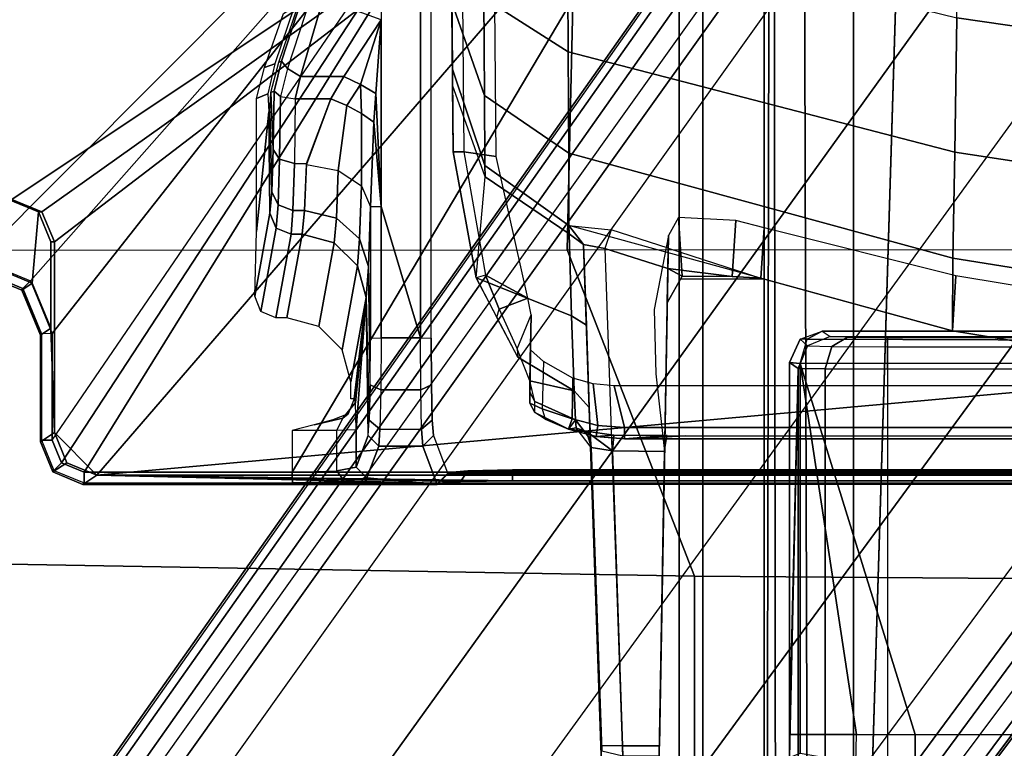
# Model space of a CAD drawing. Units: inches. Extents: x -21 to 130, y -6 to 116.
# Drawn here: x 27 to 29, y 17 to 18 of the extents above; entities that cross this region are included whole.
import ezdxf

# ---------------------------------------------------------------- set-up
doc = ezdxf.new("R2010")
doc.units = ezdxf.units.IN
doc.header["$MEASUREMENT"] = 0
for name, color, linetype in [('SEAT-BASE', 5, 'Continuous'), ('SEAT-FABRIC', 5, 'Continuous'), ('SEAT-FRAME', 5, 'Continuous'), ('SEAT-SEATPAD', 5, 'Continuous')]:
    doc.layers.add(name, color=color, linetype=linetype)

# ---------------------------------------------------------------- blocks, each defined once
blk = doc.blocks.new('1LINO_CHAIR_STD_ARMS_1T')
at = {"layer": 'SEAT-BASE'}
for points in [[(-10.564, 8.2962, 3.6812), (-1.2252, 1.6271, 6.348), (-1.2567, 1.61, 6.4208), (-10.5961, 8.2789, 3.7558)], [(-1.2252, 1.6271, 6.348), (-1.1889, 1.7126, 4.5591), (-10.3646, 8.1882, 2.8643), (-10.564, 8.2962, 3.6812)], [(-10.5961, 8.2789, 3.7558), (-1.2567, 1.61, 6.4208), (-1.3038, 1.5544, 6.4564), (-10.6442, 8.2215, 3.7913)], [(-1.3038, 1.5544, 6.4564), (-10.6442, 8.2215, 3.7913), (-10.7601, 8.0619, 3.8045), (-1.4479, 1.356, 6.4769)], [(-1.1889, 1.7126, 4.5591), (-1.1911, 1.7095, 4.4861), (-10.2114, 8.0737, 2.8364), (-10.3646, 8.1882, 2.8643)], [(-1.1911, 1.7095, 4.4861), (-10.2114, 8.0737, 2.8364), (-10.2161, 8.0591, 2.805), (-1.1959, 1.6949, 4.4547)], [(-1.4479, 1.356, 6.4769), (-10.7601, 8.0619, 3.8045), (-10.8763, 7.9021, 3.809), (-1.5925, 1.157, 6.4838)], [(-1.1959, 1.6949, 4.4547), (-10.2161, 8.0591, 2.805), (-10.2336, 8.0316, 2.7922), (-1.2131, 1.6672, 4.4418)], [(-1.9605, 0.6385, 4.4418), (-1.2131, 1.6672, 4.4418), (-10.2336, 8.0316, 2.7922), (-10.8009, 7.2509, 2.7922)], [(-1.7371, 0.958, 6.4769), (-10.9924, 7.7422, 3.8045), (-10.8763, 7.9021, 3.809), (-1.5925, 1.157, 6.4838)], [(-1.8812, 0.7597, 6.4564), (-11.1083, 7.5827, 3.7913), (-10.9924, 7.7422, 3.8045), (-1.7371, 0.958, 6.4769)], [(-11.1481, 7.5192, 3.7558), (-1.9195, 0.6977, 6.4208), (-1.8812, 0.7597, 6.4564), (-11.1083, 7.5827, 3.7913)], [(-11.1546, 7.4833, 3.6812), (-1.9261, 0.6624, 6.348), (-1.9195, 0.6977, 6.4208), (-11.1481, 7.5192, 3.7558)], [(-11.1546, 7.4833, 3.6812), (-10.9903, 7.327, 2.8643), (-1.9962, 0.6015, 4.5591), (-1.9261, 0.6624, 6.348)], [(-10.9903, 7.327, 2.8643), (-10.8341, 7.2166, 2.8364), (-1.9939, 0.6046, 4.4861), (-1.9962, 0.6015, 4.5591)], [(-1.9815, 0.6136, 4.4547), (-10.8216, 7.2257, 2.805), (-10.8009, 7.2509, 2.7922), (-1.9605, 0.6385, 4.4418)], [(-1.9939, 0.6046, 4.4861), (-10.8341, 7.2166, 2.8364), (-10.8216, 7.2257, 2.805), (-1.9815, 0.6136, 4.4547)], [(-2.1153, 3.2655, 15.3116), (-0.9433, 2.0974, 15.332), (-1.8839, 3.7217, 15.3157), (-1.9243, 3.7384, 15.315)], [(-0.9807, 2.1089, 15.8829), (-1.9032, 3.7326, 15.9147), (-2.0049, 3.2026, 15.8648), (-1.065, 1.794, 15.8814)], [(-1.9032, 3.7326, 15.9147), (-0.7503, 2.3394, 15.8869), (-0.4354, 2.4238, 15.8925), (-1.3313, 3.7326, 15.9248)], [(-0.7503, 2.3394, 15.8869), (-1.9032, 3.7326, 15.9147), (-0.9807, 2.1089, 15.8829)], [(-1.3295, 3.7217, 15.3255), (-1.8839, 3.7217, 15.3157), (-0.9433, 2.0974, 15.332), (-0.7272, 2.3135, 15.3356)], [(-2.1698, 3.182, 15.3289), (-2.1727, 3.1842, 15.3696), (-2.1382, 3.2676, 15.3703), (-2.1353, 3.2655, 15.3299)], [(-2.1727, 3.1842, 15.3696), (-2.1597, 3.1646, 15.7439), (-2.1251, 3.248, 15.7446), (-2.1382, 3.2676, 15.3703)], [(-2.1556, 3.1681, 15.3109), (-2.1698, 3.182, 15.3289), (-2.1353, 3.2655, 15.3299), (-2.1153, 3.2655, 15.3116)], [(-0.9433, 2.0974, 15.332), (-2.1153, 3.2655, 15.3116), (-2.1556, 3.1681, 15.3109)], [(-2.0049, 3.2088, 15.7467), (-2.1251, 3.248, 15.7446), (-2.1597, 3.1646, 15.7439), (-2.0279, 3.1531, 15.7463)], [(-2.0049, 3.2026, 15.8648), (-2.0049, 3.2088, 15.7467), (-2.0279, 3.1531, 15.7463), (-2.028, 3.1469, 15.8644)], [(-1.065, 1.794, 15.8814), (-2.0049, 3.2026, 15.8648), (-2.028, 3.1469, 15.8644)], [(-2.2533, 3.1475, 15.3278), (-2.2561, 3.1496, 15.3682), (-2.1727, 3.1842, 15.3696), (-2.1698, 3.182, 15.3289)], [(-2.2561, 3.1496, 15.3682), (-2.2431, 3.13, 15.7425), (-2.1597, 3.1646, 15.7439), (-2.1727, 3.1842, 15.3696)], [(-2.2529, 3.1279, 15.3092), (-2.2533, 3.1475, 15.3278), (-2.1698, 3.182, 15.3289), (-2.1556, 3.1681, 15.3109)], [(-0.9433, 2.0974, 15.332), (-2.1556, 3.1681, 15.3109), (-2.2529, 3.1279, 15.3092)], [(-2.0279, 3.1531, 15.7463), (-2.1597, 3.1646, 15.7439), (-2.2431, 3.13, 15.7425), (-2.0836, 3.13, 15.7453)], [(-2.028, 3.1469, 15.8644), (-2.0279, 3.1531, 15.7463), (-2.0836, 3.13, 15.7453), (-2.0836, 3.1238, 15.8634)], [(-2.5059, 3.1245, 15.3229), (-2.5088, 3.1266, 15.3637), (-2.4532, 3.1496, 15.3647), (-2.4503, 3.1475, 15.3243)], [(-2.5088, 3.1266, 15.3637), (-2.4917, 3.1008, 15.8562), (-2.4361, 3.1238, 15.8572), (-2.4532, 3.1496, 15.3647)], [(-2.45, 3.1279, 15.3057), (-2.4503, 3.1475, 15.3243), (-2.5059, 3.1245, 15.3229), (-2.4917, 3.1106, 15.305)], [(-2.4361, 3.1238, 15.8572), (-2.2431, 3.13, 15.7425), (-2.2561, 3.1496, 15.3682), (-2.4532, 3.1496, 15.3647)], [(-2.4532, 3.1496, 15.3647), (-2.2561, 3.1496, 15.3682), (-2.2533, 3.1475, 15.3278), (-2.4503, 3.1475, 15.3243)], [(-2.45, 3.1279, 15.3057), (-2.2529, 3.1279, 15.3092), (-2.2533, 3.1475, 15.3278), (-2.4503, 3.1475, 15.3243)], [(-2.028, 3.1469, 15.8644), (-2.0836, 3.1238, 15.8634), (-1.065, 1.794, 15.8814)], [(-2.529, 3.0689, 15.323), (-2.5318, 3.071, 15.3633), (-2.5088, 3.1266, 15.3637), (-2.5059, 3.1245, 15.3229)], [(-2.5318, 3.071, 15.3633), (-2.5147, 3.0452, 15.8558), (-2.4917, 3.1008, 15.8562), (-2.5088, 3.1266, 15.3637)], [(-2.4917, 3.1106, 15.305), (-2.5059, 3.1245, 15.3229), (-2.529, 3.0689, 15.323), (-2.509, 3.0689, 15.3046)], [(-1.065, 1.794, 15.8814), (-2.0836, 3.1238, 15.8634), (-2.4361, 3.1238, 15.8572), (-2.5147, 3.0452, 15.8558)], [(-2.4361, 3.1238, 15.8572), (-2.4917, 3.1008, 15.8562), (-2.5147, 3.0452, 15.8558)], [(-2.45, 3.1279, 15.3057), (-2.4917, 3.1106, 15.305), (-0.9433, 2.0974, 15.332), (-2.4917, 3.1106, 15.305)], [(-0.9433, 2.0974, 15.332), (-2.2529, 3.1279, 15.3092), (-2.45, 3.1279, 15.3057)], [(-2.0836, 3.1238, 15.8634), (-2.0836, 3.13, 15.7453), (-2.2431, 3.13, 15.7425), (-2.4361, 3.1238, 15.8572)], [(-2.509, 3.0689, 15.3046), (-0.9433, 2.0974, 15.332), (-2.4917, 3.1106, 15.305)], [(-2.5318, 3.071, 15.3633), (-2.529, 3.0689, 15.323), (-2.529, 2.6836, 15.323), (-2.5318, 2.416, 15.3633)], [(-2.5147, 3.0452, 15.8558), (-2.5318, 3.071, 15.3633), (-2.5318, 2.4161, 15.3633), (-2.5296, 2.4144, 15.4273)], [(-2.529, 2.6836, 15.323), (-2.509, 2.6837, 15.3046), (-2.509, 3.0689, 15.3046), (-2.529, 3.0689, 15.323)], [(-2.509, 2.6837, 15.3046), (-1.0225, 1.8023, 15.3307), (-0.9433, 2.0974, 15.332), (-2.509, 3.0689, 15.3046)], [(-2.5147, 3.0452, 15.8558), (-2.5296, 2.4144, 15.4273), (-2.5263, 2.3729, 15.5225)], [(-2.5147, 3.0452, 15.8558), (-2.5263, 2.3729, 15.5225), (-2.5249, 2.2767, 15.5616)], [(-2.5147, 3.0452, 15.8558), (-2.5249, 2.2767, 15.5616), (-2.5249, -2.2766, 15.5616), (-2.5147, -3.7735, 15.8558)], [(-1.9032, -3.7326, 15.9147), (-1.065, -1.794, 15.8814), (-1.065, 1.794, 15.8814), (-2.5147, 3.0452, 15.8558)], [(-1.9032, -3.7326, 15.9147), (-2.5147, 3.0452, 15.8558), (-2.5147, -3.7735, 15.8558)], [(-2.1837, 2.753, 15.5871), (-2.0303, 2.725, 14.5197), (-2.0578, 2.7134, 14.516), (-2.2119, 2.7418, 15.5897)], [(-2.064, 2.7499, 15.471), (-1.843, 2.7272, 14.6076), (-2.0303, 2.725, 14.5197), (-2.1837, 2.753, 15.5871)], [(-1.8184, 2.7498, 15.4754), (-1.8096, 2.729, 14.6766), (-1.843, 2.7272, 14.6076), (-2.064, 2.7499, 15.471)], [(-1.7613, 2.7352, 15.4764), (-1.7542, 2.716, 14.7209), (-1.8096, 2.729, 14.6766), (-1.8184, 2.7498, 15.4754)], [(-2.2119, 2.7418, 15.5897), (-2.0578, 2.7134, 14.516), (-2.0693, 2.6856, 14.5151), (-2.2238, 2.7139, 15.5902)], [(-1.6614, 2.7003, 15.4781), (-1.6487, 2.6806, 14.7352), (-1.7542, 2.716, 14.7209), (-1.7613, 2.7352, 15.4764)], [(-2.2238, 2.7139, 15.5902), (-2.0693, 2.6856, 14.5151), (-2.0693, 2.6655, 14.5151), (-2.2238, 2.6937, 15.5902)], [(-2.0693, 2.6856, 14.5151), (-2.0578, 2.7134, 14.516), (-2.0152, 2.71, 14.3877), (-2.0254, 2.6825, 14.3829)], [(-2.0578, 2.7134, 14.516), (-2.0303, 2.725, 14.5197), (-1.9908, 2.7219, 14.4007), (-2.0152, 2.71, 14.3877)], [(-1.8421, 2.7252, 14.5311), (-1.9908, 2.7219, 14.4007), (-2.0303, 2.725, 14.5197), (-1.843, 2.7272, 14.6076)], [(-2.0152, 2.71, 14.3877), (-1.9908, 2.7219, 14.4007), (-1.9124, 2.7193, 14.303), (-1.9306, 2.7072, 14.2823)], [(-1.8072, 2.7234, 14.4629), (-1.9124, 2.7193, 14.303), (-1.9908, 2.7219, 14.4007), (-1.8421, 2.7252, 14.5311)], [(-1.9306, 2.7072, 14.2823), (-1.9124, 2.7193, 14.303), (-1.8048, 2.7175, 14.2386), (-1.8146, 2.7054, 14.2129)], [(-1.9124, 2.7193, 14.303), (-1.8072, 2.7234, 14.4629), (-1.8048, 2.7175, 14.2386)], [(-1.7495, 2.7035, 14.2273), (-1.7628, 2.6929, 14.1973), (-1.8146, 2.7054, 14.2129), (-1.8048, 2.7175, 14.2386)], [(-1.7513, 2.7084, 14.4201), (-1.7495, 2.7035, 14.2273), (-1.8048, 2.7175, 14.2386), (-1.8072, 2.7234, 14.4629)], [(-2.0254, 2.6825, 14.3829), (-2.0152, 2.71, 14.3877), (-1.9306, 2.7072, 14.2823), (-1.9382, 2.6799, 14.2743)], [(-1.9382, 2.6799, 14.2743), (-1.9306, 2.7072, 14.2823), (-1.8146, 2.7054, 14.2129), (-1.8187, 2.6782, 14.2028)], [(-1.8146, 2.7054, 14.2129), (-1.8187, 2.6782, 14.2028), (-1.7777, 2.6687, 14.1898), (-1.7628, 2.6929, 14.1973)], [(-1.6313, 2.6657, 14.2185), (-1.6305, 2.6496, 14.188), (-1.7628, 2.6929, 14.1973), (-1.7494, 2.7035, 14.2273)], [(-1.7494, 2.7035, 14.2273), (-1.7513, 2.7084, 14.4201), (-1.6448, 2.6723, 14.4079), (-1.6313, 2.6657, 14.2185)], [(-2.5262, 2.5874, 15.2839), (-2.5318, 2.416, 15.3633), (-2.529, 2.6836, 15.323)], [(-2.529, 2.6836, 15.323), (-2.529, -2.6837, 15.323), (-2.5318, -2.416, 15.3633), (-2.5318, 2.4161, 15.3633)], [(-2.529, 2.6836, 15.323), (-2.509, 2.6837, 15.3046), (-2.5064, 2.6012, 15.2711), (-2.5262, 2.5874, 15.2839)], [(-2.529, 2.6836, 15.323), (-2.529, -2.6837, 15.323), (-2.509, -2.6837, 15.3046), (-2.509, 2.6837, 15.3046)], [(-2.509, 2.6837, 15.3046), (-2.5064, 2.6012, 15.2711), (-2.4314, 2.6012, 15.2725), (-2.432, 2.6837, 15.306)], [(-2.509, -2.6837, 15.3046), (-1.0225, -1.8022, 15.3307), (-1.0225, 1.8023, 15.3307), (-2.509, 2.6837, 15.3046)], [(-2.4217, 2.6435, 15.3092), (-2.432, 2.6837, 15.306), (-2.4314, 2.6012, 15.2725), (-2.4092, 2.59, 15.2912)], [(-2.2238, 2.6937, 15.5902), (-2.0693, 2.6655, 14.5151), (-2.0851, 2.6066, 14.5144), (-2.2397, 2.6347, 15.5898)], [(-2.0254, 2.6825, 14.3829), (-2.0254, 2.661, 14.3829), (-2.0693, 2.6655, 14.5151), (-2.0693, 2.6856, 14.5151)], [(-1.9382, 2.6799, 14.2743), (-1.9382, 2.6572, 14.2743), (-2.0254, 2.661, 14.3829), (-2.0254, 2.6825, 14.3829)], [(-1.9382, 2.6799, 14.2743), (-1.9382, 2.6572, 14.2743), (-1.8187, 2.6127, 14.2028), (-1.8187, 2.6782, 14.2028)], [(-1.8187, 2.6782, 14.2028), (-1.8187, 2.6127, 14.2028), (-1.7777, 2.5884, 14.1898), (-1.7777, 2.6687, 14.1898)], [(-1.7628, 2.6929, 14.1973), (-1.7777, 2.6687, 14.1898), (-1.6335, 2.6269, 14.1801), (-1.6305, 2.6496, 14.188)], [(-2.0693, 2.6655, 14.5151), (-2.0254, 2.661, 14.3829), (-2.0397, 2.6023, 14.3767), (-2.0851, 2.6066, 14.5144)], [(-2.0254, 2.661, 14.3829), (-1.9402, 2.6573, 14.276), (-1.9512, 2.5989, 14.2651), (-2.0397, 2.6023, 14.3767)], [(-1.7777, 2.6687, 14.1898), (-1.7777, 2.5884, 14.1898), (-1.6727, 2.5195, 14.1775), (-1.6335, 2.6269, 14.1801)], [(-2.4092, 2.59, 15.2912), (-2.4012, 2.5806, 15.3264), (-2.4127, 2.6085, 15.3257), (-2.4217, 2.6435, 15.3092)], [(-1.9512, 2.5989, 14.2651), (-1.8313, 2.5832, 14.2029), (-1.8187, 2.6127, 14.2028), (-1.9402, 2.6573, 14.276)], [(-2.2397, 2.6347, 15.5898), (-2.0851, 2.6066, 14.5144), (-2.1279, 2.5634, 14.5094), (-2.283, 2.5916, 15.5876)], [(-2.0851, 2.6066, 14.5144), (-2.0397, 2.6023, 14.3767), (-2.0777, 2.5592, 14.3572), (-2.1279, 2.5634, 14.5094)], [(-1.8313, 2.5832, 14.2029), (-1.7927, 2.5576, 14.1885), (-1.7777, 2.5884, 14.1898), (-1.8187, 2.6127, 14.2028)], [(-2.5196, 2.5459, 15.1889), (-2.5318, 2.416, 15.3633), (-2.5262, 2.5874, 15.2839)], [(-2.5262, 2.5874, 15.2839), (-2.5064, 2.6012, 15.2711), (-2.4999, 2.5656, 15.1898), (-2.5196, 2.5459, 15.1889)], [(-2.4314, 2.6012, 15.2725), (-2.43, 2.5656, 15.191), (-2.4999, 2.5656, 15.1898), (-2.5064, 2.6012, 15.2711)], [(-2.4092, 2.59, 15.2912), (-2.4314, 2.6012, 15.2725), (-2.43, 2.5656, 15.191), (-2.3802, 2.567, 15.2469)], [(-2.3802, 2.567, 15.2469), (-2.3733, 2.5691, 15.3267), (-2.4012, 2.5806, 15.3264), (-2.4092, 2.59, 15.2912)], [(-2.283, 2.5916, 15.5876), (-2.1279, 2.5634, 14.5094), (-2.1863, 2.5474, 14.5014), (-2.3419, 2.5758, 15.5843)], [(-2.0397, 2.6023, 14.3767), (-1.9512, 2.5989, 14.2651), (-1.9798, 2.5558, 14.2339), (-2.0777, 2.5592, 14.3572)], [(-1.9798, 2.5558, 14.2339), (-1.8461, 2.5559, 14.1949), (-1.8313, 2.5832, 14.2029), (-1.9512, 2.5989, 14.2651)], [(-1.7927, 2.5576, 14.1885), (-1.6727, 2.5195, 14.1775), (-1.7777, 2.5884, 14.1898)], [(-2.3802, 2.567, 15.2469), (-2.3733, 2.5691, 15.3267), (-2.1863, 2.5474, 14.5014)], [(-2.3734, 2.5758, 15.5837), (-2.3419, 2.5758, 15.5843), (-2.1863, 2.5474, 14.5014), (-2.3733, 2.5691, 15.3267)], [(-1.8461, 2.5559, 14.1949), (-1.7927, 2.5576, 14.1885), (-1.8313, 2.5832, 14.2029)], [(-2.4999, 2.5656, 15.1898), (-2.4411, 2.5436, 14.351), (-2.4608, 2.5239, 14.3502), (-2.5196, 2.5459, 15.1889)], [(-2.43, 2.5656, 15.191), (-2.3802, 2.567, 15.2469), (-2.1863, 2.5474, 14.5014)], [(-2.1279, 2.5634, 14.5094), (-2.0777, 2.5592, 14.3572), (-2.1292, 2.5429, 14.3296), (-2.1863, 2.5474, 14.5014)], [(-2.0777, 2.5592, 14.3572), (-1.9798, 2.5558, 14.2339), (-2.0184, 2.5392, 14.1906), (-2.1292, 2.5429, 14.3296)], [(-2.0184, 2.5392, 14.1906), (-1.862, 2.5328, 14.1793), (-1.8461, 2.5559, 14.1949), (-1.9798, 2.5558, 14.2339)], [(-1.862, 2.5328, 14.1793), (-1.8089, 2.5294, 14.1777), (-1.7927, 2.5576, 14.1885), (-1.8461, 2.5559, 14.1949)], [(-1.8089, 2.5294, 14.1777), (-1.6727, 2.5195, 14.1775), (-1.7927, 2.5576, 14.1885)], [(-2.5196, 2.5459, 15.1889), (-2.4608, 2.5239, 14.3502), (-2.4608, 2.4425, 14.3502), (-2.5318, 2.416, 15.3633)], [(-2.4608, 2.5239, 14.3502), (-2.4411, 2.5436, 14.351), (-2.413, 2.5414, 14.2669), (-2.4295, 2.5217, 14.2567)], [(-2.4295, 2.5217, 14.2567), (-2.413, 2.5414, 14.2669), (-2.3476, 2.5398, 14.207), (-2.3568, 2.5201, 14.1901)], [(-2.3568, 2.5201, 14.1901), (-2.3476, 2.5398, 14.207), (-2.2613, 2.5392, 14.1863), (-2.2609, 2.5195, 14.1671)], [(-2.2613, 2.5392, 14.1863), (-2.2609, 2.5195, 14.1671), (-2.0181, 2.5195, 14.1714), (-2.0184, 2.5392, 14.1906)], [(-2.0184, 2.5392, 14.1906), (-2.0181, 2.5195, 14.1714), (-1.862, 2.5328, 14.1793)], [(-1.862, 2.5328, 14.1793), (-2.0181, 2.5195, 14.1714), (-1.8089, 2.5294, 14.1777)], [(-2.4608, 2.4425, 14.3502), (-2.4608, 2.5239, 14.3502), (-2.4295, 2.5217, 14.2567), (-2.4295, 2.4447, 14.2567)], [(-2.3568, 2.4463, 14.1901), (-2.3568, 2.5201, 14.1901), (-2.4295, 2.5217, 14.2567), (-2.4295, 2.4447, 14.2567)], [(-2.2609, 2.4469, 14.1671), (-2.2609, 2.5195, 14.1671), (-2.3568, 2.5201, 14.1901), (-2.3568, 2.4463, 14.1901)], [(-2.2609, 2.4469, 14.1671), (7.5501, 2.4469, 14.3436), (7.5137, 2.5196, 14.3395), (-2.0181, 2.5195, 14.1714)], [(-2.2609, 2.4469, 14.1671), (-2.0181, 2.5195, 14.1714), (-2.2609, 2.5195, 14.1671)], [(-1.8089, 2.5294, 14.1777), (-2.0181, 2.5195, 14.1714), (-1.6727, 2.5195, 14.1775)], [(-2.4608, 2.4425, 14.3502), (-2.4411, 2.4228, 14.351), (-2.5121, 2.3963, 15.3631), (-2.5318, 2.416, 15.3633)], [(-2.4411, 2.4228, 14.351), (-2.4608, 2.4425, 14.3502), (-2.4295, 2.4447, 14.2567), (-2.413, 2.425, 14.2669)], [(-2.413, 2.425, 14.2669), (-2.4295, 2.4447, 14.2567), (-2.3568, 2.4463, 14.1901), (-2.3476, 2.4266, 14.207)], [(-2.3476, 2.4266, 14.207), (-2.3568, 2.4463, 14.1901), (-2.2609, 2.4469, 14.1671), (-2.2613, 2.4272, 14.1863)], [(3.9729, 2.4272, 14.2963), (3.9732, 2.4471, 14.2771), (-2.2609, 2.4469, 14.1671), (-2.2613, 2.4272, 14.1863)], [(-2.5296, 2.4144, 15.4273), (-2.5318, 2.416, 15.3633), (-2.5121, 2.3963, 15.3631), (-2.5099, 2.3947, 15.4261)], [(-2.5263, 2.3729, 15.5225), (-2.5296, 2.4144, 15.4273), (-2.5099, 2.3947, 15.4261), (-2.5064, 2.3591, 15.5077)], [(-1.7937, 2.3874, 14.0162), (0.2565, 2.4053, 14.2237), (-1.9169, 2.3863, 14.2098)], [(-1.9168, 2.3666, 14.2295), (-1.9169, 2.3863, 14.2098), (0.2565, 2.4053, 14.2237), (0.2565, 2.3856, 14.2434)], [(0.2565, 2.4053, 14.2237), (-1.7641, 2.3876, 13.9205), (-1.7937, 2.3874, 14.0162)], [(-1.7641, 2.3876, 13.9205), (0.2565, 2.4053, 14.2237), (-1.641, 2.3886, 13.4977)], [(-2.5099, -2.3947, 15.4261), (-2.5099, 2.3947, 15.4261), (-2.5121, 2.3963, 15.3631), (-2.5121, -2.3963, 15.3631)], [(-2.5064, -2.3591, 15.5077), (-2.5064, 2.3591, 15.5077), (-2.5099, 2.3947, 15.4261), (-2.5099, -2.3947, 15.4261)], [(-2.1499, 2.3438, 14.2), (-1.9632, 2.3271, 13.948), (-1.7937, 2.3874, 14.0162), (-1.9169, 2.3863, 14.2098)], [(-2.1451, 2.3267, 14.228), (-2.1499, 2.3438, 14.2), (-1.9169, 2.3863, 14.2098), (-1.9168, 2.3666, 14.2295)], [(-1.7937, 2.3874, 14.0162), (-1.7641, 2.3876, 13.9205), (-1.9424, 2.3274, 13.8812), (-1.9632, 2.3271, 13.948)], [(-1.7641, 2.3876, 13.9205), (-1.641, 2.3886, 13.4977), (-1.8127, 2.3281, 13.4347), (-1.9424, 2.3274, 13.8812)], [(-1.9257, 2.3066, 14.2294), (0.2565, 2.3257, 14.2434), (0.2565, 2.3856, 14.2434), (-1.9168, 2.3666, 14.2295)], [(-1.641, 2.3886, 13.4977), (-1.4695, 2.39, 13.1091), (-1.6319, 2.3295, 13.0243), (-1.8127, 2.3281, 13.4347)], [(-2.5249, 2.2767, 15.5616), (-2.5263, 2.3729, 15.5225), (-2.5064, 2.3591, 15.5077), (-2.5049, 2.2767, 15.5412)], [(-2.5049, 2.2767, 15.5412), (-2.5064, 2.3591, 15.5077), (-2.5064, -2.3591, 15.5077), (-2.5049, -2.2766, 15.5412)], [(-1.9257, 2.3066, 14.2294), (-1.9168, 2.3666, 14.2295), (-2.1451, 2.3267, 14.228), (-2.1874, 2.2479, 14.2605)], [(-2.1499, 2.3438, 14.2), (-2.2203, 2.1672, 14.0745), (-2.3588, 2.1623, 14.2096), (-2.2965, 2.2667, 14.2149)], [(-2.1451, 2.3267, 14.228), (-2.1499, 2.3438, 14.2), (-2.2232, 2.3053, 14.2074), (-2.2078, 2.3011, 14.2276)], [(-2.1499, 2.3438, 14.2), (-1.9632, 2.3271, 13.948), (-2.0684, 2.1718, 13.9052), (-2.2203, 2.1672, 14.0745)], [(-1.6319, 2.3295, 13.0243), (-1.3998, 2.3312, 12.6405), (-1.4925, 2.1746, 12.5749), (-1.7323, 2.1736, 12.9713)], [(-2.1874, 2.2479, 14.2605), (-2.1451, 2.3267, 14.228), (-2.2078, 2.3011, 14.2276)], [(-1.9632, 2.3271, 13.948), (-1.9424, 2.3274, 13.8812), (-2.0532, 2.1723, 13.8565), (-2.0684, 2.1718, 13.9052)], [(-1.9424, 2.3274, 13.8812), (-1.8127, 2.3281, 13.4347), (-1.9192, 2.1724, 13.3953), (-2.0532, 2.1723, 13.8565)], [(-1.8127, 2.3281, 13.4347), (-1.6319, 2.3295, 13.0243), (-1.7323, 2.1736, 12.9713), (-1.9192, 2.1724, 13.3953)], [(-2.2811, 2.2678, 14.2384), (-2.2965, 2.2667, 14.2149), (-2.2232, 2.3053, 14.2074), (-2.2078, 2.3011, 14.2276)], [(-2.1874, 2.2479, 14.2605), (-2.2078, 2.3011, 14.2276), (-2.2811, 2.2678, 14.2384), (-2.2182, 2.2423, 14.2866)], [(-2.5249, 2.2767, 15.5616), (-2.5049, 2.2767, 15.5412), (-2.5049, -2.2766, 15.5412), (-2.5249, -2.2766, 15.5616)], [(-2.3401, 2.2444, 14.2858), (-2.2811, 2.2678, 14.2384), (-2.2965, 2.2667, 14.2149), (-2.3588, 2.1623, 14.2096)], [(-2.2811, 2.2678, 14.2384), (-2.2182, 2.2423, 14.2866), (-2.3401, 2.2444, 14.2858)], [(-2.3401, 2.2444, 14.2858), (-2.3588, 2.1623, 14.2096), (-2.4122, 2.1603, 14.3956), (-2.3784, 2.2354, 14.3963)], [(-2.399, 2.2354, 15.3938), (-2.3819, 2.2447, 15.3941), (-2.3922, 2.2214, 15.4508), (-2.411, 2.2159, 15.4373)], [(-2.399, 2.2354, 15.3938), (-2.3784, 2.2354, 14.3963), (-2.3613, 2.2447, 14.3967), (-2.3819, 2.2447, 15.3941)], [(-2.3819, 2.2447, 15.3941), (-2.2828, 2.243, 15.3893), (-2.3047, 2.2195, 15.4468), (-2.3922, 2.2214, 15.4508)], [(-2.3819, 2.2447, 15.3941), (-2.3613, 2.2447, 14.3967), (-2.2627, 2.243, 14.4198), (-2.2828, 2.243, 15.3893)], [(-2.3613, 2.2447, 14.3967), (-2.3784, 2.2354, 14.3963), (-2.3401, 2.2444, 14.2858)], [(-2.3401, 2.2444, 14.2858), (-2.2182, 2.2423, 14.2866), (-2.2627, 2.243, 14.4198), (-2.3613, 2.2447, 14.3967)], [(-2.4299, 2.173, 15.4542), (-2.399, 2.2354, 15.3938), (-2.3784, 2.2354, 14.3963), (-2.4122, 2.1603, 14.3956)], [(-2.4299, 2.173, 15.4542), (-2.411, 2.2159, 15.4373), (-2.399, 2.2354, 15.3938)], [(-2.4299, 2.173, 15.4542), (-2.4104, 2.1665, 15.4743), (-2.3922, 2.2214, 15.4508), (-2.411, 2.2159, 15.4373)], [(-2.4104, 2.1665, 15.4743), (-2.3352, 2.1652, 15.4706), (-2.3047, 2.2195, 15.4468), (-2.3922, 2.2214, 15.4508)], [(-2.4299, 2.173, 15.4542), (-2.4331, 2.1402, 15.1527), (-2.441, 2.0892, 15.1758), (-2.443, 2.1221, 15.4548)], [(-2.443, 2.1221, 15.4548), (-2.4226, 2.1188, 15.4749), (-2.4104, 2.1665, 15.4743), (-2.4299, 2.173, 15.4542)], [(-2.4299, 2.173, 15.4542), (-2.4271, 2.1591, 15.0992), (-2.4331, 2.1402, 15.1527)], [(-2.4299, 2.173, 15.4542), (-2.4122, 2.1603, 14.3956), (-2.4271, 2.1591, 15.0992)], [(-2.3588, 2.1623, 14.2096), (-2.2203, 2.1672, 14.0745), (-2.2376, 2.14, 14.042), (-2.3898, 2.1345, 14.1904)], [(-2.0532, 2.1723, 13.8565), (-1.9192, 2.1724, 13.3953), (-2.1134, 1.4621, 13.3898), (-2.2481, 1.4629, 13.8502)], [(-2.2203, 2.1672, 14.0745), (-2.0684, 2.1718, 13.9052), (-2.0882, 2.1454, 13.8481), (-2.2376, 2.14, 14.042)], [(-1.9192, 2.1724, 13.3953), (-1.7323, 2.1736, 12.9713), (-1.9178, 1.4587, 12.9308), (-2.1134, 1.4621, 13.3898)], [(-2.0882, 2.1454, 13.8481), (-2.0532, 2.1723, 13.8565), (-2.0612, 2.094, 13.7786), (-2.0957, 2.1058, 13.8091)], [(-2.0684, 2.1718, 13.9052), (-2.0532, 2.1723, 13.8565), (-2.0882, 2.1454, 13.8481)], [(-1.7323, 2.1736, 12.9713), (-1.4925, 2.1746, 12.5749), (-1.6692, 1.455, 12.4994), (-1.9178, 1.4587, 12.9308)], [(-2.4271, 2.1591, 15.0992), (-2.4122, 2.1603, 14.3956), (-2.4485, 2.1322, 14.3948), (-2.4634, 2.1309, 15.0984)], [(-2.4331, 2.1402, 15.1527), (-2.4634, 2.1309, 15.0984), (-2.4634, 2.1309, 15.0984), (-2.4271, 2.1591, 15.0992)], [(-2.3588, 2.1623, 14.2096), (-2.3898, 2.1345, 14.1904), (-2.4485, 2.1322, 14.3948), (-2.4122, 2.1603, 14.3956)], [(-2.3352, 2.1652, 15.4706), (-2.4104, 2.1665, 15.4743), (-2.4226, 2.1188, 15.4749), (-2.3457, 2.1275, 15.4711)], [(-2.47, 2.0917, 15.137), (-2.4634, 2.1309, 15.0984), (-3.0244, 2.1115, 14.9462), (-3.0334, 2.0722, 14.9841)], [(-3.0145, 2.113, 13.8937), (-2.0882, 2.1454, 13.8481), (-2.0957, 2.1058, 13.8091), (-3.0151, 2.0737, 13.8543)], [(-2.4331, 2.1402, 15.1527), (-2.47, 2.0917, 15.137), (-2.441, 2.0892, 15.1758)], [(-2.4331, 2.1402, 15.1527), (-2.4634, 2.1309, 15.0984), (-2.47, 2.0917, 15.137)], [(-3.0145, 2.113, 13.8937), (-3.0151, 2.0737, 13.8543), (-3.1501, 2.0699, 13.9175), (-3.1225, 2.1092, 13.9442)], [(-2.443, 2.1221, 15.4548), (-2.441, 2.0892, 15.1758), (-2.4416, 1.9907, 15.1756), (-2.4474, 2.0697, 15.455)], [(-2.4474, 2.0697, 15.455), (-2.4267, 2.0697, 15.4751), (-2.4226, 2.1188, 15.4749), (-2.443, 2.1221, 15.4548)], [(-2.4267, 2.0697, 15.4751), (-2.3493, 2.0885, 15.4713), (-2.3457, 2.1275, 15.4711), (-2.4226, 2.1188, 15.4749)], [(-3.0151, 2.0045, 13.8543), (-2.1329, 1.9891, 13.8109), (-2.0957, 2.1058, 13.8091), (-3.0151, 2.0737, 13.8543)], [(-2.1329, 1.9891, 13.8109), (-2.0949, 1.9884, 13.7802), (-2.0612, 2.094, 13.7786), (-2.0957, 2.1058, 13.8091)], [(-2.47, 2.0917, 15.137), (-3.0334, 2.0722, 14.9841), (-3.0334, 2.0055, 14.9841), (-2.4707, 1.9957, 15.1368)], [(-2.441, 2.0892, 15.1758), (-2.47, 2.0917, 15.137), (-2.4707, 1.9957, 15.1368), (-2.4416, 1.9907, 15.1756)], [(-2.3493, 2.0885, 15.4713), (-2.4267, 2.0697, 15.4751), (-2.4267, -2.0696, 15.4751), (-2.3493, -2.0885, 15.4713)], [(-3.1501, 2.0699, 13.9175), (-3.1501, 2.0069, 13.9175), (-3.0151, 2.0045, 13.8543), (-3.0151, 2.0737, 13.8543)], [(-2.4474, 2.0697, 15.455), (-2.4416, 1.9907, 15.1756), (-2.442, 1.9559, 15.1968)], [(-2.4474, 2.0697, 15.455), (-2.442, 1.9559, 15.1968), (-2.442, -1.9558, 15.1968), (-2.4474, -2.0696, 15.455)], [(-2.4267, -2.0696, 15.4751), (-2.4267, 2.0697, 15.4751), (-2.4474, 2.0697, 15.455), (-2.4474, -2.0696, 15.455)], [(-2.0719, 1.9882, 14.0247), (-2.1958, 1.9903, 14.0024), (-2.147, 1.963, 13.9337), (-2.0381, 1.9693, 13.9456)], [(-2.1958, 1.9903, 14.0024), (-2.1329, 1.9891, 13.8109), (-2.147, 1.963, 13.9337)], [(-2.1474, 1.8702, 13.8588), (-2.1329, 1.9891, 13.8109), (-2.0949, 1.9884, 13.7802), (-2.1507, 1.8176, 13.8533)], [(-2.147, 1.963, 13.9337), (-2.1329, 1.9891, 13.8109), (-2.1474, 1.8702, 13.8588)], [(-4.0709, 1.9686, 14.5771), (-4.2053, 1.9686, 14.3887), (-4.2035, 1.9686, 14.1853), (-2.1526, 1.9686, 15.219)], [(-4.2021, 1.9254, 14.0239), (-0.7786, 1.9242, 14.0518), (-0.8715, 1.9686, 14.2144), (-4.2035, 1.9686, 14.1853)], [(1.0603, 1.9686, 15.247), (-0.8715, 1.9686, 14.2144), (-4.2035, 1.9686, 14.1853), (-2.1526, 1.9686, 15.219)], [(-4.0709, 1.9686, 14.5771), (-4.0709, 1.8111, 14.5771), (-2.1526, 1.8111, 15.219), (-2.1526, 1.9686, 15.219)], [(-2.1526, 1.8111, 15.219), (-2.1526, 1.9686, 15.219), (1.0603, 1.9686, 15.247), (1.0603, 1.8111, 15.247)], [(-2.147, 1.963, 13.9337), (-2.1474, 1.8702, 13.8588), (-2.044, 1.8637, 13.8553), (-2.0381, 1.9693, 13.9456)], [(-4.2011, 1.8072, 13.9057), (-0.6918, 1.8007, 13.9327), (-0.7786, 1.9242, 14.0518), (-4.2021, 1.9254, 14.0239)], [(-2.044, 1.8637, 13.8553), (-2.1474, 1.8702, 13.8588), (-2.1507, 1.8176, 13.8533), (-2.0573, 1.811, 13.8474)], [(-4.0709, 1.8111, 14.5771), (-4.2053, 1.8111, 14.3887), (-4.2035, 1.8111, 14.1853), (-2.1526, 1.8111, 15.219)], [(-4.2028, 1.789, 14.1026), (-0.3814, 1.7938, 14.145), (-0.2667, 1.8111, 14.2197), (-4.2035, 1.8111, 14.1853)], [(-2.1526, 1.8111, 15.219), (-4.2035, 1.8111, 14.1853), (-0.2667, 1.8111, 14.2197), (1.0603, 1.8111, 15.247)], [(-4.2007, 1.6458, 13.8625), (-0.5845, 1.6458, 13.894), (-0.6918, 1.8007, 13.9327), (-4.2011, 1.8072, 13.9057)], [(-2.0573, 1.811, 13.8474), (-2.1507, 1.8176, 13.8533), (-2.2481, 1.4629, 13.8502), (-2.1463, 1.4569, 13.8487)], [(-4.2023, 1.7285, 14.0421), (-0.4913, 1.7399, 14.0818), (-0.3814, 1.7938, 14.145), (-4.2028, 1.789, 14.1026)], [(-4.2021, 1.6458, 14.0199), (-0.5859, 1.6458, 14.0515), (-0.4913, 1.7399, 14.0818), (-4.2023, 1.7285, 14.0421)], [(-0.9927, 1.5614, 4.4712), (-1.7918, 0.4616, 4.4712), (-1.9605, 0.6385, 4.4418), (-1.2131, 1.6672, 4.4418)], [(-4.2021, 0.0001, 14.0199), (-1.1765, 0.6111, 14.0464), (-0.6402, 1.5373, 14.051), (-4.2021, 1.6458, 14.0199)], [(-4.2021, 1.6458, 14.0199), (-4.2021, 1.6458, 14.0199), (-0.6402, 1.5373, 14.051), (-0.5859, 1.6458, 14.0515)], [(-4.2007, 0.0001, 13.8625), (-1.1751, 0.6111, 13.8889), (-0.6388, 1.5373, 13.8936), (-4.2007, 1.6458, 13.8625)], [(-4.2007, 1.6458, 13.8625), (-4.2007, 1.6458, 13.8625), (-0.6388, 1.5373, 13.8936), (-0.5845, 1.6458, 13.894)], [(-1.6811, 0.2437, 4.4881), (-0.7513, 1.5235, 4.4881), (-0.9927, 1.5614, 4.4712), (-1.7918, 0.4616, 4.4712)], [(-0.5066, 1.5593, 4.492), (-1.6396, 0, 4.492), (-1.6811, 0.2437, 4.4881), (-0.7513, 1.5235, 4.4881)], [(-2.2481, 1.4629, 13.8502), (-2.1134, 1.4621, 13.3898), (-2.2299, 0.733, 13.3826), (-2.367, 0.7358, 13.8518)], [(-2.367, 0.7358, 13.8518), (-2.2668, 0.7269, 13.8504), (-2.1463, 1.4569, 13.8487), (-2.2481, 1.4629, 13.8502)], [(-2.1134, 1.4621, 13.3898), (-1.9178, 1.4587, 12.9308), (-2.0292, 0.7258, 12.9041), (-2.2299, 0.733, 13.3826)], [(-1.9178, 1.4587, 12.9308), (-1.6692, 1.455, 12.4994), (-1.7755, 0.7184, 12.4532), (-2.0292, 0.7258, 12.9041)], [(-1.6692, 1.455, 12.4994), (-1.3766, 1.4536, 12.121), (-1.4806, 0.7152, 12.066), (-1.7755, 0.7184, 12.4532)]]:
    blk.add_3dface(points, dxfattribs=at)
for points, invisible_edges in [([(-2.43, 2.5656, 15.191), (-2.1863, 2.5474, 14.5014), (-2.4411, 2.5436, 14.351), (-2.4999, 2.5656, 15.1898)], 2), ([(-2.4411, 2.5436, 14.351), (-2.1863, 2.5474, 14.5014), (-2.413, 2.5414, 14.2669)], 12), ([(-2.13, 2.5429, 14.3311), (-2.3476, 2.5398, 14.207), (-2.413, 2.5414, 14.2669), (-2.1863, 2.5474, 14.5014)], 5), ([(-2.3476, 2.5398, 14.207), (-2.13, 2.5429, 14.3311), (-2.2613, 2.5392, 14.1863)], 12), ([(-2.2613, 2.5392, 14.1863), (-2.1292, 2.5429, 14.3296), (-2.0184, 2.5392, 14.1906)], 4), ([(-2.413, 2.425, 14.2669), (-2.3476, 2.4266, 14.207), (-2.2613, 2.4272, 14.1863), (-2.4411, 2.4228, 14.351)], 4), ([(-2.3898, 2.1345, 14.1904), (-3.1225, 2.1092, 13.9442), (-3.1642, 2.1076, 14.056), (-2.4485, 2.1322, 14.3948)], 5), ([(-3.0244, 2.1115, 14.9462), (-2.4634, 2.1309, 15.0984), (-2.4485, 2.1322, 14.3948), (-3.1642, 2.1076, 14.056)], 12), ([(-2.2376, 2.14, 14.042), (-3.0145, 2.113, 13.8937), (-3.1225, 2.1092, 13.9442), (-2.3898, 2.1345, 14.1904)], 5), ([(-2.2376, 2.14, 14.042), (-2.0882, 2.1454, 13.8481), (-3.0145, 2.113, 13.8937)], 8), ([(-3.2021, 2.0079, 14.0572), (-3.0151, 2.0045, 13.8543), (-2.3273, 2.0114, 14.4097), (-2.4707, 1.9957, 15.1368)], 11), ([(-2.4707, 1.9957, 15.1368), (-3.0334, 2.0055, 14.9841), (-3.1786, 2.0079, 14.8004), (-3.2021, 2.0079, 14.0572)], 10), ([(-3.2021, 2.0079, 14.0572), (-3.1501, 2.0069, 13.9175), (-3.0151, 2.0045, 13.8543)], 8), ([(-2.3273, 2.0114, 14.4097), (-3.0151, 2.0045, 13.8543), (-2.2082, 2.0147, 14.1777)], 3), ([(-2.2082, 2.0147, 14.1777), (-3.0151, 2.0045, 13.8543), (-2.0719, 1.9882, 14.0247)], 3), ([(-2.0719, 1.9882, 14.0247), (-2.1329, 1.9891, 13.8109), (-2.0719, 1.9882, 14.0247), (-3.0151, 2.0045, 13.8543)], 1)]:
    blk.add_3dface(points, dxfattribs=dict(at, invisible_edges=invisible_edges))
at = {"layer": 'SEAT-FABRIC'}
for points in [[(-2.7012, 1.9397, 18.7176), (-3.6214, 1.9406, 18.5325), (-3.5277, 3.878, 18.6104), (-2.6673, 3.878, 18.7894)], [(-2.0979, 2.1757, 18.8395), (-2.7012, 1.9397, 18.7176), (-2.6673, 3.878, 18.7894), (-2.099, 3.878, 18.9027)], [(0.3602, 2.1187, 19.2675), (0.3576, 3.878, 19.347), (-2.099, 3.878, 18.9027), (-2.0979, 2.1757, 18.8395)], [(-2.0974, 0, 18.8106), (-2.7158, 0, 18.6931), (-2.7012, 1.9397, 18.7176), (-2.0979, 2.1757, 18.8395)], [(0.3605, 0, 19.2335), (0.3602, 2.1187, 19.2675), (-2.0979, 2.1757, 18.8395), (-2.0974, 0, 18.8106)], [(-2.7158, 0, 18.6931), (-3.66, 0, 18.505), (-3.6214, 1.9406, 18.5325), (-2.7012, 1.9397, 18.7176)]]:
    blk.add_3dface(points, dxfattribs=at)
at = {"layer": 'SEAT-FRAME'}
for points in [[(-2.3182, 1.6983, 14.1065), (-4.403, 1.6983, 14.0883), (-4.4029, 1.7482, 14.2025), (-2.3173, 1.7482, 14.2207)], [(-3.0368, 1.7643, 14.8303), (-2.3173, 1.7482, 14.2207), (-4.4029, 1.7482, 14.2025), (-3.5013, 1.7655, 14.8702)], [(-2.9942, 1.7444, 14.8411), (-2.9941, 1.7641, 14.8209), (-3.0368, 1.7643, 14.8303), (-3.0284, 1.7446, 14.8486)], [(-2.9941, 1.7641, 14.8209), (-2.9941, 1.7641, 14.8209), (-2.3173, 1.7482, 14.2207), (-3.0368, 1.7643, 14.8303)], [(-2.308, 1.7444, 14.8471), (-2.3067, 1.7641, 14.8269), (-2.9941, 1.7641, 14.8209), (-2.9942, 1.7444, 14.8411)], [(-2.3067, 1.7641, 14.8269), (-2.3067, 1.7641, 14.8269), (-2.3173, 1.7482, 14.2207), (-2.9941, 1.7641, 14.8209)], [(-2.2756, 1.7309, 14.2204), (-2.277, 1.6859, 14.1185), (-2.3182, 1.6983, 14.1065), (-2.3173, 1.7482, 14.2207)], [(-2.2633, 1.7444, 14.8135), (-2.2756, 1.7309, 14.2204), (-2.3173, 1.7482, 14.2207), (-2.3067, 1.7641, 14.8269)], [(-2.2635, 1.7315, 14.8276), (-2.2633, 1.7444, 14.8135), (-2.3067, 1.7641, 14.8269), (-2.308, 1.7444, 14.8471)], [(-3.0464, 1.6414, 14.8603), (-2.9942, 1.6403, 14.8411), (-2.9942, 1.7444, 14.8411), (-3.0284, 1.7446, 14.8486)], [(-2.9942, 1.3189, 14.8411), (-2.308, 1.0249, 14.8471), (-2.308, 1.7444, 14.8471), (-2.9942, 1.5316, 14.8411)], [(-2.9942, 1.6403, 14.8411), (-2.9942, 1.6403, 14.8411), (-2.9942, 1.5316, 14.8411), (-2.308, 1.7444, 14.8471)], [(-2.308, 1.7444, 14.8471), (-2.308, 1.7444, 14.8471), (-2.9942, 1.7444, 14.8411), (-2.9942, 1.6403, 14.8411)], [(-2.2635, 1.7315, 14.8276), (-2.2655, 1.0249, 14.8297), (-2.308, 1.0249, 14.8471), (-2.308, 1.7444, 14.8471)], [(-2.2596, 1.6571, 14.1478), (-2.2583, 1.6891, 14.2212), (-2.2756, 1.7309, 14.2204), (-2.277, 1.6859, 14.1185)], [(-2.2484, 1.704, 14.7871), (-2.2583, 1.6891, 14.2212), (-2.2756, 1.7309, 14.2204), (-2.2633, 1.7444, 14.8135)], [(-2.2484, 1.704, 14.7871), (-2.2484, 1.0249, 14.7871), (-2.2655, 1.0249, 14.8297), (-2.2635, 1.7315, 14.8276)], [(-2.2484, 1.704, 14.7871), (-2.2484, 1.704, 14.7871), (-2.2635, 1.7315, 14.8276), (-2.2633, 1.7444, 14.8135)], [(-2.3186, 1.5829, 14.0596), (-4.403, 1.5829, 14.0414), (-4.403, 1.6983, 14.0883), (-2.3182, 1.6983, 14.1065)], [(-2.3186, 1.5829, 14.0596), (-2.3182, 1.6983, 14.1065), (-2.277, 1.6859, 14.1185), (-2.2776, 1.5829, 14.0767)], [(-2.2484, -1.704, 14.7871), (-2.2484, 1.704, 14.7871), (-2.2583, 1.6891, 14.2212), (-2.2583, -1.6891, 14.2212)], [(-2.277, 1.6859, 14.1185), (-2.2776, 1.5829, 14.0767), (-2.2601, 1.5829, 14.1176), (-2.2596, 1.6571, 14.1478)], [(-2.2583, 1.6891, 14.2212), (-2.2583, -1.6891, 14.2212), (-2.2596, -1.6571, 14.1478), (-2.2596, 1.6571, 14.1478)], [(-2.2596, -1.6571, 14.1478), (-2.2596, 1.6571, 14.1478), (-2.2601, 1.5829, 14.1176), (-2.2601, -1.5829, 14.1176)], [(-2.9942, 1.5316, 14.8411), (-3.0464, 1.532, 14.8603), (-3.0464, 1.6414, 14.8603), (-2.9942, 1.6403, 14.8411)], [(-2.3186, -1.5829, 14.0596), (-2.3186, 1.5829, 14.0596), (-4.403, 1.5829, 14.0414), (-4.403, -1.5829, 14.0414)], [(-2.2776, 1.5829, 14.0767), (-2.2776, -1.5829, 14.0767), (-2.3186, -1.5829, 14.0596), (-2.3186, 1.5829, 14.0596)], [(-2.2601, -1.5829, 14.1176), (-2.2601, 1.5829, 14.1176), (-2.2776, 1.5829, 14.0767), (-2.2776, -1.5829, 14.0767)], [(-2.9942, 1.5316, 14.8411), (-2.9942, 1.3189, 14.8411), (-3.0464, 1.3189, 14.8603), (-3.0464, 1.532, 14.8603)]]:
    blk.add_3dface(points, dxfattribs=at)
at = {"layer": 'SEAT-SEATPAD'}
blk.add_3dface([(-4.6566, 3.9265, 15.8505), (-4.725, 0, 15.8698), (9.1976, 0, 16.1077), (8.5897, 3.9177, 16.0811)], dxfattribs=at)

msp = doc.modelspace()

# ---------------------------------------------------------------- block references
at = {"rotation": 90}
msp.add_blockref('1LINO_CHAIR_STD_ARMS_1T', (30, 19.5333), dxfattribs=at)

doc.saveas('drawing.dxf')
